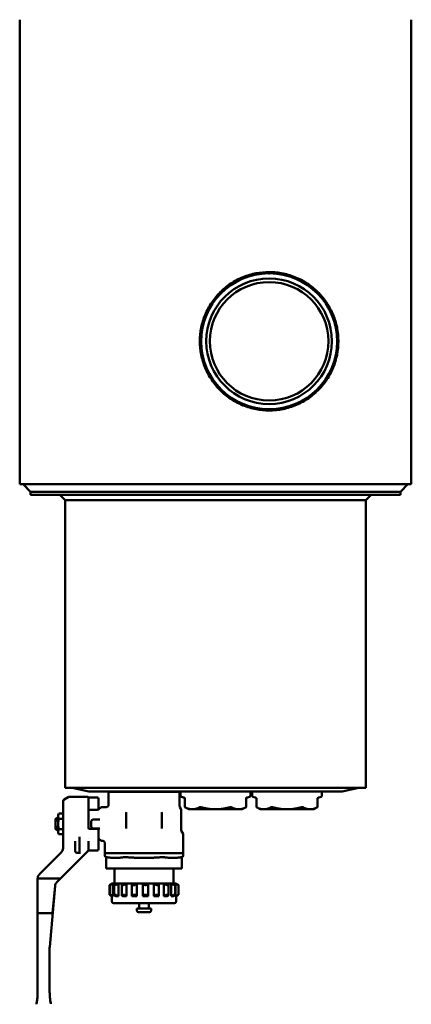
# Model space of a CAD drawing. Units: millimetres. Extents: x 119 to 1992, y 64 to 1432.
# Drawn here: x 119 to 338, y 360 to 911 of the extents above; entities that cross this region are included whole.
import ezdxf

# ---------------------------------------------------------------- set-up
doc = ezdxf.new("R2010")
doc.units = ezdxf.units.MM
doc.header["$LTSCALE"] = 5
doc.layers.add('Sichtbar (ISO)', color=7, linetype='Continuous', lineweight=50)

msp = doc.modelspace()

# ---------------------------------------------------------------- linework, layer by layer
at = {"layer": 'Sichtbar (ISO)'}
for p, q in [((118.59, 650.95), (118.59, 910.95)), ((337.69, 650.95), (337.69, 910.95)), ((257.9, 768.8), (257.89, 769)), ((258.39, 769), (258.39, 768.8)), ((118.59, 650.95), (337.69, 650.95)), ((124.69, 646.7), (120.45, 650.95)), ((331.6, 646.7), (335.84, 650.95)), ((124.69, 644.95), (124.69, 646.7)), ((331.6, 646.7), (124.69, 646.7)), ((331.6, 644.95), (124.69, 644.95)), ((143.99, 641.95), (140.99, 644.95)), ((312.29, 641.95), (315.29, 644.95)), ((331.6, 644.95), (331.6, 646.7)), ((143.99, 480.95), (143.99, 641.95)), ((312.29, 641.95), (143.99, 641.95)), ((312.29, 480.95), (312.29, 641.95)), ((143.99, 480.95), (312.29, 480.95)), ((157.34, 478.95), (147.99, 480.95)), ((298.95, 478.95), (308.29, 480.95)), ((143.44, 474.46), (145.71, 475.77)), ((156.54, 475.9), (146.21, 475.9)), ((157.04, 458.43), (157.04, 475.4)), ((157.34, 478.95), (298.95, 478.95)), ((298.95, 478.95), (157.34, 478.95)), ((157.54, 475.53), (162.14, 475.53)), ((162.64, 472.76), (162.64, 475.03)), ((168.24, 478.75), (168.36, 478.75)), ((168.24, 478.75), (168.24, 471.25)), ((168.36, 478.75), (173.75, 478.75)), ((173.75, 478.75), (174.56, 478.75)), ((174.56, 478.75), (187.57, 478.75)), ((187.57, 478.75), (188.72, 478.75)), ((188.72, 478.75), (201.73, 478.75)), ((201.73, 478.75), (202.54, 478.75)), ((202.54, 478.75), (207.93, 478.75)), ((207.93, 478.75), (208.05, 478.75)), ((208.05, 478.75), (208.05, 471)), ((208.64, 476.37), (208.64, 478.95)), ((210.33, 475.65), (209.06, 475.87)), ((211.06, 475.06), (211.06, 470.15)), ((245.23, 475.06), (245.23, 470.15)), ((245.96, 475.65), (247.23, 475.87)), ((247.64, 476.37), (247.64, 478.95)), ((248.64, 476.37), (248.64, 478.95)), ((250.33, 475.65), (249.06, 475.87)), ((251.06, 475.06), (251.06, 470.15)), ((285.23, 475.06), (285.23, 470.15)), ((285.96, 475.65), (287.23, 475.87)), ((287.64, 476.37), (287.64, 478.95)), ((142.94, 473.59), (142.94, 456.97)), ((162.02, 468.75), (157.04, 468.75)), ((162.64, 472.76), (162.64, 471.68)), ((162.64, 471.68), (162.64, 468.89)), ((163.08, 469.19), (163.71, 469.81)), ((167.25, 470.25), (164.77, 470.25)), ((208.25, 470.25), (208.79, 469.3)), ((208.99, 457.21), (208.99, 468.55)), ((213.14, 468.95), (211.06, 470.15)), ((213.14, 468.95), (215.15, 468.95)), ((215.15, 468.95), (228.14, 468.95)), ((228.14, 468.95), (241.14, 468.95)), ((241.14, 468.95), (243.14, 468.95)), ((243.14, 468.95), (245.23, 470.15)), ((253.14, 468.95), (251.06, 470.15)), ((253.14, 468.95), (255.15, 468.95)), ((255.15, 468.95), (268.14, 468.95)), ((268.14, 468.95), (281.14, 468.95)), ((281.14, 468.95), (283.14, 468.95)), ((283.14, 468.95), (285.23, 470.15)), ((138.64, 463.55), (138.64, 462.13)), ((139.14, 463.75), (138.84, 463.75)), ((139.14, 463.75), (140.03, 464.75)), ((139.14, 463.75), (139.14, 462.21)), ((140.03, 465.6), (140.56, 466.53)), ((140.03, 465.6), (140.03, 455.9)), ((140.56, 466.53), (142.94, 466.53)), ((140.56, 463.64), (142.94, 463.64)), ((159.64, 463.23), (161.88, 463.23)), ((163.36, 463.23), (161.88, 463.23)), ((178.14, 466.75), (178.14, 458.17)), ((198.14, 458.17), (198.14, 466.75)), ((138.64, 462.13), (138.64, 459.38)), ((138.64, 459.38), (138.64, 457.95)), ((139.14, 457.75), (138.84, 457.75)), ((139.14, 457.75), (139.14, 459.29)), ((139.14, 457.75), (140.03, 456.75)), ((140.56, 457.87), (142.94, 457.87)), ((157.54, 457.95), (162.14, 457.95)), ((158.64, 459.27), (158.64, 462.23)), ((161.88, 458.27), (159.64, 458.27)), ((163.36, 458.27), (161.88, 458.27)), ((162.64, 457.45), (162.64, 446.48)), ((140.03, 455.9), (140.56, 454.98)), ((140.56, 454.98), (142.94, 454.98)), ((142.94, 451.34), (142.94, 456.97)), ((152.04, 453.52), (152.04, 452.4)), ((152.04, 452.4), (152.04, 450.63)), ((157.12, 452.75), (157.12, 452.75)), ((163.08, 452.31), (163.71, 451.69)), ((209.13, 456.71), (210.01, 455.18)), ((210.14, 444.4), (210.14, 454.68)), ((149.54, 451.22), (149.54, 449.8)), ((149.54, 449.8), (149.54, 445.69)), ((152.04, 444.69), (152.04, 450.63)), ((157.04, 446.52), (157.04, 451.18)), ((157.04, 446.52), (157.04, 446.24)), ((165.15, 451.25), (164.77, 451.25)), ((166.14, 444.4), (166.14, 450.25)), ((130.26, 433.22), (141.77, 444.73)), ((156.78, 445.6), (143.03, 431.84)), ((152.04, 444.69), (150.54, 444.69)), ((152.04, 444.69), (152.04, 443.99)), ((162.14, 445.98), (157.01, 445.98)), ((210.14, 444.35), (166.14, 444.35)), ((166.14, 443.19), (166.14, 444.35)), ((167.01, 442.2), (166.97, 442.21)), ((167.01, 435.85), (167.01, 442.2)), ((209.27, 442.2), (209.32, 442.21)), ((209.27, 435.85), (209.27, 442.2)), ((210.14, 443.19), (210.14, 444.35)), ((167.22, 435.85), (167.01, 435.85)), ((167.22, 435.85), (177.03, 435.85)), ((171.64, 427.35), (171.64, 435.85)), ((178.33, 435.85), (177.03, 435.85)), ((178.33, 435.85), (197.96, 435.85)), ((199.26, 435.85), (197.96, 435.85)), ((199.26, 435.85), (209.07, 435.85)), ((204.64, 427.35), (204.64, 435.85)), ((209.27, 435.85), (209.07, 435.85)), ((128.64, 410.75), (128.64, 430.16)), ((128.64, 430.16), (128.64, 367.35)), ((140.05, 430.16), (129.64, 430.16)), ((130.26, 433.22), (129.67, 432.63)), ((141.5, 430.31), (139.25, 428.07)), ((139.25, 428.07), (141.34, 430.16)), ((141.34, 430.16), (140.05, 430.16)), ((141.5, 430.31), (143.03, 431.84)), ((135.38, 391.89), (138.39, 426.21)), ((138.39, 426.21), (137.03, 410.75)), ((168.86, 426.53), (168.86, 421.18)), ((169.14, 426.54), (169.14, 421.16)), ((170.14, 427.35), (170.31, 427.35)), ((170.14, 427.35), (170.14, 427.25)), ((170.31, 427.35), (170.96, 427.35)), ((170.96, 427.35), (170.96, 420.35)), ((170.96, 427.35), (172.22, 427.35)), ((171.53, 426.65), (171.53, 421.06)), ((172.22, 427.35), (173.83, 427.35)), ((173.83, 427.35), (176.05, 427.35)), ((173.83, 427.35), (173.83, 420.35)), ((175.74, 426.84), (175.74, 420.86)), ((176.05, 427.35), (178.43, 427.35)), ((178.43, 427.35), (181.34, 427.35)), ((178.43, 427.35), (178.43, 420.35)), ((181.27, 427.1), (181.27, 420.61)), ((181.34, 427.35), (184.2, 427.35)), ((184.2, 427.35), (187.45, 427.35)), ((184.2, 427.35), (184.2, 420.35)), ((187.45, 427.35), (190.44, 427.35)), ((187.45, 427.35), (187.45, 420.35)), ((190.44, 427.35), (193.64, 427.35)), ((190.45, 427.31), (190.45, 420.39)), ((193.64, 427.35), (196.41, 427.35)), ((193.64, 427.35), (193.64, 420.35)), ((196.41, 427.35), (199.17, 427.35)), ((196.53, 427.03), (196.53, 420.68)), ((199.17, 427.35), (201.38, 427.35)), ((199.17, 427.35), (199.17, 420.35)), ((201.38, 427.35), (203.37, 427.35)), ((201.78, 426.78), (201.78, 420.92)), ((203.37, 427.35), (204.76, 427.35)), ((203.37, 427.35), (203.37, 420.35)), ((204.76, 427.35), (205.74, 427.35)), ((205.56, 426.61), (205.56, 421.09)), ((205.74, 427.35), (206.13, 427.35)), ((205.74, 427.35), (205.74, 420.35)), ((206.13, 427.35), (206.14, 427.35)), ((206.14, 427.35), (206.14, 427.34)), ((207.43, 426.53), (207.43, 421.18)), ((170.14, 420.45), (170.14, 417.35)), ((170.31, 420.35), (170.96, 420.35)), ((172.22, 420.35), (173.83, 420.35)), ((176.05, 420.35), (178.43, 420.35)), ((181.34, 420.35), (184.2, 420.35)), ((187.45, 420.35), (190.44, 420.35)), ((196.41, 420.35), (193.64, 420.35)), ((199.17, 420.35), (201.38, 420.35)), ((203.37, 420.35), (204.76, 420.35)), ((205.74, 420.35), (206.13, 420.35)), ((206.14, 420.36), (206.14, 417.35)), ((171.14, 416.35), (205.14, 416.35)), ((185.39, 416.35), (185.39, 413.35)), ((190.89, 416.35), (190.89, 413.35)), ((128.64, 410.75), (129.64, 410.75)), ((136.13, 410.75), (129.64, 410.75)), ((136.13, 410.75), (137.03, 410.75)), ((184.14, 413.35), (192.14, 413.35)), ((184.14, 413.35), (184.14, 412.35)), ((185.14, 411.35), (191.14, 411.35)), ((192.14, 413.35), (192.14, 412.35)), ((135.34, 367.35), (135.34, 391.02))]:
    msp.add_line(p, q, dxfattribs=at)
for radius in [35.15, 33.15]:
    msp.add_circle((258.14, 730.95), radius, dxfattribs=at)
for centre, radius, start, end in [((258.14, 730.95), 38.05, 90.3765, 89.6235), ((258.14, 730.95), 38.05, 89.6235, 90.3765), ((258.14, 730.95), 37.85, 89.6235, 90.3765), ((143.94, 473.59), 1, 120, 180), ((146.21, 474.9), 1, 90, 120), ((156.54, 475.4), 0.5, 0, 90), ((162.14, 475.03), 0.5, 0, 90), ((170.99, 478.95), 0.2, 270, 358.53), ((205.3, 478.95), 0.2, 181.47, 270), ((209.14, 476.37), 0.5, 180, 260), ((247.14, 476.37), 0.5, 280, 0), ((249.14, 476.37), 0.5, 180, 260), ((287.14, 476.37), 0.5, 280, 0), ((162.02, 470.25), 1.5, 270, 315), ((164.77, 468.75), 1.5, 90, 135), ((207.49, 468.55), 1.5, 0, 30), ((138.84, 463.55), 0.2, 90, 180), ((159.64, 462.23), 1, 90, 180), ((138.84, 457.95), 0.2, 180, 270), ((157.54, 458.45), 0.5, 180, 269.9955), ((159.64, 459.27), 1, 180, 270), ((162.14, 457.45), 0.5, 0, 90), ((162.02, 451.25), 1.5, 45, 65.5302), ((209.99, 457.21), 1, 180, 210), ((209.14, 454.68), 1, 0, 30), ((162.14, 446.48), 0.5, 270, 0), ((164.77, 452.75), 1.5, 225, 270), ((150.54, 445.69), 1, 180, 270), ((167.64, 444.4), 1.5, 180, 181.9649), ((167.14, 443.19), 1, 180, 260), ((209.14, 443.19), 1, 280, 0), ((208.64, 444.4), 1.5, 358.0351, 0), ((171.14, 417.35), 1, 180, 270), ((205.14, 417.35), 1, 270, 0), ((185.14, 412.35), 1, 180, 270), ((191.14, 412.35), 1, 270, 0)]:
    msp.add_arc(centre, radius, start, end, dxfattribs=at)
for centre, major_axis, ratio, start_param, end_param in [((157.54, 475.03), (0, 0.5), 0.00001, 0.00013, 0.001155), ((179.67, 466.75), (1.5, -0.25), 0.992809, 2.911862, 3.308167), ((196.62, 466.75), (1.5, 0.25), 0.991887, 6.117305, 6.513253), ((134.99, 461.42), (-5.13, 0.62), 0.396339, 3.81822, 3.911632), ((134.99, 460.08), (5.13, 0.62), 0.396339, 5.513146, 5.606558), ((138.94, 447.56), (2.47, 3.15), 0.999976, 4.591866, 5.299377), ((138.71, 448.36), (3.27, -3.27), 0.826514, 0.615023, 0.690435), ((157.54, 446.25), (-0.5, 0), 0.926784, 6.282717, 6.283077), ((132.15, 430.16), (-3.5, 0), 0.999922, 5.960367, 6.283529), ((129.64, 430.16), (-1, 0), 0.00001, 4.712392, 6.28318), ((141.38, 425.95), (-3, 0), 0.999743, 5.497953, 6.195952), ((141.38, 425.95), (-3, 0), 0.999743, 5.497951, 6.19595), ((145.35, 391.02), (-10, 0), 0.999819, 6.195935, 6.283185), ((98.69, 367.33), (-0.1, -34.61), 0.86531, 1.567325, 1.574053), ((175.36, 367.35), (-40.01, 0), 0.999841, 6.28313, 6.291738), ((175.36, 367.35), (-40.01, 0), 0.999841, 6.283184, 6.291792), ((115.94, 291.82), (-101.86, -577.69), 0.00001, 4.59022, 4.594419), ((148.24, 290.7), (104.41, -592.12), 0.00001, 1.688088, 1.692193)]:
    msp.add_ellipse(centre, major_axis=major_axis, ratio=ratio, start_param=start_param, end_param=end_param, dxfattribs=at)
for points, knots in [([(296.89, 730.95), (296.89, 728.46), (296.65, 725.93), (295.67, 720.95), (294.93, 718.5), (293.01, 713.85), (291.83, 711.64), (289.15, 707.57), (287.64, 705.72), (284.36, 702.3), (282.43, 700.64), (278.2, 697.69), (275.9, 696.41), (271.07, 694.32), (268.53, 693.52), (263.36, 692.46), (260.72, 692.2), (255.78, 692.2), (253.31, 692.42), (248.36, 693.37), (245.88, 694.1), (241.09, 696.05), (238.79, 697.28), (234.52, 700.13), (232.55, 701.75), (229.07, 705.21), (227.45, 707.16), (224.59, 711.39), (223.35, 713.69), (221.37, 718.47), (220.62, 720.96), (219.63, 725.98), (219.39, 728.51), (219.39, 733.39), (219.63, 735.91), (220.62, 740.93), (221.37, 743.42), (223.35, 748.21), (224.59, 750.5), (227.45, 754.74), (229.07, 756.69), (232.55, 760.14), (234.52, 761.77), (238.79, 764.62), (241.09, 765.84), (245.88, 767.79), (248.36, 768.53), (253.31, 769.48), (255.78, 769.7), (260.72, 769.7), (263.36, 769.44), (268.53, 768.37), (271.07, 767.57), (275.9, 765.49), (278.2, 764.2), (282.43, 761.26), (284.36, 759.59), (287.64, 756.18), (289.15, 754.32), (291.83, 750.25), (293.01, 748.05), (294.93, 743.39), (295.67, 740.95), (296.65, 735.96), (296.89, 733.43), (296.89, 730.95)], [0, 0, 0, 0, 0.744821, 0.744821, 1.489643, 1.489643, 2.234464, 2.234464, 2.979286, 2.979286, 3.783933, 3.783933, 4.588581, 4.588581, 5.393228, 5.393228, 6.197875, 6.197875, 6.935941, 6.935941, 7.674007, 7.674007, 8.412073, 8.412073, 9.150139, 9.150139, 9.882366, 9.882366, 10.614594, 10.614594, 11.346821, 11.346821, 12.079048, 12.079048, 12.811275, 12.811275, 13.543503, 13.543503, 14.27573, 14.27573, 15.007957, 15.007957, 15.746023, 15.746023, 16.484089, 16.484089, 17.222155, 17.222155, 17.960221, 17.960221, 18.764868, 18.764868, 19.569516, 19.569516, 20.374163, 20.374163, 21.17881, 21.17881, 21.923632, 21.923632, 22.668453, 22.668453, 23.413275, 23.413275, 24.158096, 24.158096, 24.158096, 24.158096]), ([(157.01, 475.59), (157.01, 475.59), (157.01, 475.59), (157.11, 475.57), (157.21, 475.55), (157.36, 475.53), (157.4, 475.53), (157.47, 475.53), (157.51, 475.53), (157.54, 475.53)], [0.10763962, 0.10763962, 0.10763962, 0.10763962, 0.10779501, 0.10779501, 0.14911455, 0.14911455, 0.16006089, 0.16006089, 0.17159014, 0.17159014, 0.17159014, 0.17159014]), ([(211.06, 475.06), (211.06, 475.09), (211.05, 475.11), (211.04, 475.17), (211.02, 475.2), (210.99, 475.26), (210.96, 475.3), (210.89, 475.38), (210.84, 475.43), (210.71, 475.52), (210.63, 475.56), (210.48, 475.62), (210.41, 475.64), (210.33, 475.65)], [0, 0, 0, 0, 0.00810892, 0.00810892, 0.01729726, 0.01729726, 0.03089642, 0.03089642, 0.05036541, 0.05036541, 0.07703758, 0.07703758, 0.09936273, 0.09936273, 0.09936273, 0.09936273]), ([(245.96, 475.65), (245.89, 475.64), (245.82, 475.62), (245.69, 475.57), (245.63, 475.54), (245.48, 475.45), (245.39, 475.38), (245.3, 475.25), (245.27, 475.21), (245.24, 475.13), (245.23, 475.09), (245.23, 475.06)], [0, 0, 0, 0, 0.02110774, 0.02110774, 0.04150731, 0.04150731, 0.07344104, 0.07344104, 0.08929806, 0.08929806, 0.099221, 0.099221, 0.099221, 0.099221]), ([(251.06, 475.06), (251.06, 475.09), (251.05, 475.11), (251.04, 475.17), (251.02, 475.2), (250.99, 475.26), (250.96, 475.3), (250.89, 475.38), (250.84, 475.43), (250.71, 475.52), (250.63, 475.56), (250.48, 475.62), (250.41, 475.64), (250.33, 475.65)], [0, 0, 0, 0, 0.00810892, 0.00810892, 0.01729726, 0.01729726, 0.03089642, 0.03089642, 0.05036541, 0.05036541, 0.07703758, 0.07703758, 0.09936273, 0.09936273, 0.09936273, 0.09936273]), ([(285.96, 475.65), (285.89, 475.64), (285.82, 475.62), (285.69, 475.57), (285.63, 475.54), (285.48, 475.45), (285.39, 475.38), (285.3, 475.25), (285.27, 475.21), (285.24, 475.13), (285.23, 475.09), (285.23, 475.06)], [0, 0, 0, 0, 0.02110774, 0.02110774, 0.04150731, 0.04150731, 0.07344104, 0.07344104, 0.08929806, 0.08929806, 0.099221, 0.099221, 0.099221, 0.099221]), ([(167.25, 470.25), (167.35, 470.25), (167.46, 470.27), (167.66, 470.34), (167.76, 470.39), (167.93, 470.52), (168.01, 470.6), (168.13, 470.77), (168.17, 470.87), (168.23, 471.06), (168.24, 471.16), (168.24, 471.25)], [0.0002035, 0.0002035, 0.0002035, 0.0002035, 0.0324213, 0.0324213, 0.0641991, 0.0641991, 0.0960745, 0.0960745, 0.1280339, 0.1280339, 0.1562921, 0.1562921, 0.1562921, 0.1562921]), ([(208.05, 471), (208.05, 470.84), (208.07, 470.67), (208.16, 470.42), (208.2, 470.33), (208.25, 470.25)], [0, 0, 0, 0, 0.04863991, 0.04863991, 0.07826667, 0.07826667, 0.07826667, 0.07826667]), ([(211.06, 470.15), (211.06, 470.15), (211.1, 470.13), (211.21, 470.07), (211.23, 470.06), (211.26, 470.05)], [0.71647309, 0.71647309, 0.71647309, 0.71647309, 0.77856612, 0.77856612, 0.79318128, 0.79318128, 0.79318128, 0.79318128]), ([(219.05, 470.05), (219.08, 470.06), (219.1, 470.07), (219.26, 470.13), (219.42, 470.15), (219.78, 470.15), (219.99, 470.13), (220.25, 470.07), (220.3, 470.06), (220.35, 470.05)], [0.6397649, 0.6397649, 0.6397649, 0.6397649, 0.6543801, 0.6543801, 0.7164731, 0.7164731, 0.7785661, 0.7785661, 0.7931813, 0.7931813, 0.7931813, 0.7931813]), ([(235.94, 470.05), (235.99, 470.06), (236.04, 470.07), (236.16, 470.1), (236.24, 470.11), (236.31, 470.12)], [0.6397649, 0.6397649, 0.6397649, 0.6397649, 0.65438005, 0.65438005, 0.67661377, 0.67661377, 0.67661377, 0.67661377]), ([(236.31, 470.12), (236.45, 470.14), (236.57, 470.15), (236.87, 470.15), (237.03, 470.13), (237.19, 470.07), (237.21, 470.06), (237.24, 470.05)], [0.6766138, 0.6766138, 0.6766138, 0.6766138, 0.7164731, 0.7164731, 0.7785661, 0.7785661, 0.7931813, 0.7931813, 0.7931813, 0.7931813]), ([(245.03, 470.05), (245.06, 470.06), (245.08, 470.07), (245.19, 470.13), (245.23, 470.15), (245.23, 470.15)], [0.6397649, 0.6397649, 0.6397649, 0.6397649, 0.65438005, 0.65438005, 0.71647309, 0.71647309, 0.71647309, 0.71647309]), ([(251.06, 470.15), (251.06, 470.15), (251.1, 470.13), (251.21, 470.07), (251.23, 470.06), (251.26, 470.05)], [0.71647309, 0.71647309, 0.71647309, 0.71647309, 0.77856612, 0.77856612, 0.79318128, 0.79318128, 0.79318128, 0.79318128]), ([(259.05, 470.05), (259.08, 470.06), (259.1, 470.07), (259.26, 470.13), (259.42, 470.15), (259.78, 470.15), (259.99, 470.13), (260.25, 470.07), (260.3, 470.06), (260.35, 470.05)], [0.6397649, 0.6397649, 0.6397649, 0.6397649, 0.6543801, 0.6543801, 0.7164731, 0.7164731, 0.7785661, 0.7785661, 0.7931813, 0.7931813, 0.7931813, 0.7931813]), ([(275.94, 470.05), (275.99, 470.06), (276.04, 470.07), (276.16, 470.1), (276.24, 470.11), (276.31, 470.12)], [0.6397649, 0.6397649, 0.6397649, 0.6397649, 0.65438005, 0.65438005, 0.67661377, 0.67661377, 0.67661377, 0.67661377]), ([(276.31, 470.12), (276.45, 470.14), (276.57, 470.15), (276.87, 470.15), (277.03, 470.13), (277.19, 470.07), (277.21, 470.06), (277.24, 470.05)], [0.6766138, 0.6766138, 0.6766138, 0.6766138, 0.7164731, 0.7164731, 0.7785661, 0.7785661, 0.7931813, 0.7931813, 0.7931813, 0.7931813]), ([(285.03, 470.05), (285.06, 470.06), (285.08, 470.07), (285.19, 470.13), (285.23, 470.15), (285.23, 470.15)], [0.6397649, 0.6397649, 0.6397649, 0.6397649, 0.65438005, 0.65438005, 0.71647309, 0.71647309, 0.71647309, 0.71647309]), ([(138.84, 462.39), (138.83, 462.4), (138.82, 462.4), (138.8, 462.41), (138.79, 462.41), (138.77, 462.41), (138.75, 462.4), (138.73, 462.39), (138.72, 462.39), (138.7, 462.36), (138.68, 462.33), (138.65, 462.25), (138.64, 462.18), (138.64, 462.13)], [-0.22424894, -0.22424894, -0.22424894, -0.22424894, -0.22031431, -0.22031431, -0.21700856, -0.21700856, -0.21384348, -0.21384348, -0.21036914, -0.21036914, -0.20133661, -0.20133661, -0.18495491, -0.18495491, -0.18495491, -0.18495491]), ([(138.84, 459.11), (138.83, 459.11), (138.82, 459.1), (138.8, 459.1), (138.79, 459.09), (138.77, 459.1), (138.75, 459.1), (138.73, 459.11), (138.72, 459.12), (138.7, 459.15), (138.68, 459.18), (138.65, 459.26), (138.64, 459.32), (138.64, 459.38)], [0, 0, 0, 0, 0.00393463, 0.00393463, 0.00724038, 0.00724038, 0.01040547, 0.01040547, 0.0138798, 0.0138798, 0.02291234, 0.02291234, 0.03929403, 0.03929403, 0.03929403, 0.03929403]), ([(142.94, 447.56), (142.94, 448.34), (142.94, 449.2), (142.94, 450.02), (142.94, 450.08), (142.94, 450.15), (142.94, 450.21), (142.94, 450.59), (142.94, 450.97), (142.94, 451.34)], [0, 0, 0, 0, 3.523904, 3.523904, 3.523904, 3.791955, 3.791955, 3.791955, 5.445667, 5.445667, 5.445667, 5.445667]), ([(166.15, 450.26), (166.14, 450.36), (166.13, 450.47), (166.06, 450.67), (166.01, 450.77), (165.88, 450.94), (165.8, 451.01), (165.63, 451.14), (165.53, 451.18), (165.34, 451.24), (165.24, 451.25), (165.15, 451.25)], [0.0002893, 0.0002893, 0.0002893, 0.0002893, 0.0324129, 0.0324129, 0.0641883, 0.0641883, 0.0960699, 0.0960699, 0.1280394, 0.1280394, 0.1563421, 0.1563421, 0.1563421, 0.1563421]), ([(167.01, 442.2), (167.01, 442.2), (167.06, 442.19), (167.16, 442.17), (167.19, 442.17), (167.22, 442.17)], [0.23937072, 0.23937072, 0.23937072, 0.23937072, 0.29894824, 0.29894824, 0.31475649, 0.31475649, 0.31475649, 0.31475649]), ([(177.03, 442.17), (177.06, 442.17), (177.09, 442.17), (177.25, 442.19), (177.41, 442.2), (177.75, 442.2), (177.96, 442.19), (178.22, 442.17), (178.27, 442.17), (178.33, 442.17)], [0.1639849, 0.1639849, 0.1639849, 0.1639849, 0.1797932, 0.1797932, 0.2393707, 0.2393707, 0.2989482, 0.2989482, 0.3147565, 0.3147565, 0.3147565, 0.3147565]), ([(197.96, 442.17), (198.02, 442.17), (198.07, 442.17), (198.33, 442.19), (198.54, 442.2), (198.88, 442.2), (199.04, 442.19), (199.2, 442.17), (199.23, 442.17), (199.26, 442.17)], [0.1639849, 0.1639849, 0.1639849, 0.1639849, 0.1797932, 0.1797932, 0.2393707, 0.2393707, 0.2989482, 0.2989482, 0.3147565, 0.3147565, 0.3147565, 0.3147565]), ([(209.07, 442.17), (209.1, 442.17), (209.13, 442.17), (209.23, 442.19), (209.27, 442.2), (209.27, 442.2)], [0.16398495, 0.16398495, 0.16398495, 0.16398495, 0.17979319, 0.17979319, 0.23937072, 0.23937072, 0.23937072, 0.23937072]), ([(170.14, 427.34), (170, 427.25), (169.84, 427.17), (169.51, 426.97), (169.34, 426.87), (169.09, 426.71), (168.98, 426.64), (168.88, 426.56), (168.86, 426.54), (168.86, 426.53)], [0.016486, 0.016486, 0.016486, 0.016486, 0.0669452, 0.0669452, 0.1338903, 0.1338903, 0.1955, 0.1955, 0.2378717, 0.2378717, 0.2378717, 0.2378717]), ([(170.96, 427.35), (170.81, 427.26), (170.64, 427.17), (170.27, 426.97), (170.06, 426.87), (169.72, 426.71), (169.56, 426.64), (169.31, 426.55), (169.22, 426.52), (169.13, 426.52), (169.12, 426.55), (169.21, 426.64), (169.3, 426.71), (169.52, 426.87), (169.68, 426.97), (170, 427.17), (170.16, 427.26), (170.31, 427.35)], [0.0142887, 0.0142887, 0.0142887, 0.0142887, 0.0669452, 0.0669452, 0.1338903, 0.1338903, 0.1955, 0.1955, 0.2571097, 0.2571097, 0.3187194, 0.3187194, 0.3803291, 0.3803291, 0.4472743, 0.4472743, 0.4999308, 0.4999308, 0.4999308, 0.4999308]), ([(173.83, 427.35), (173.7, 427.26), (173.55, 427.17), (173.19, 426.97), (172.97, 426.87), (172.58, 426.71), (172.38, 426.64), (172.03, 426.55), (171.87, 426.52), (171.65, 426.52), (171.57, 426.55), (171.51, 426.64), (171.53, 426.71), (171.63, 426.87), (171.73, 426.97), (171.96, 427.17), (172.09, 427.26), (172.22, 427.35)], [0.0142887, 0.0142887, 0.0142887, 0.0142887, 0.0669452, 0.0669452, 0.1338903, 0.1338903, 0.1955, 0.1955, 0.2571097, 0.2571097, 0.3187194, 0.3187194, 0.3803291, 0.3803291, 0.4472743, 0.4472743, 0.4999308, 0.4999308, 0.4999308, 0.4999308]), ([(178.43, 427.35), (178.34, 427.26), (178.22, 427.17), (177.91, 426.97), (177.7, 426.87), (177.31, 426.71), (177.1, 426.64), (176.69, 426.55), (176.49, 426.52), (176.16, 426.52), (176.02, 426.55), (175.82, 426.64), (175.76, 426.71), (175.73, 426.87), (175.75, 426.97), (175.87, 427.17), (175.95, 427.26), (176.05, 427.35)], [0.0142887, 0.0142887, 0.0142887, 0.0142887, 0.0669452, 0.0669452, 0.1338903, 0.1338903, 0.1955, 0.1955, 0.2571097, 0.2571097, 0.3187194, 0.3187194, 0.3803291, 0.3803291, 0.4472743, 0.4472743, 0.4999308, 0.4999308, 0.4999308, 0.4999308]), ([(182.78, 426.56), (182.62, 426.53), (182.46, 426.52), (182.12, 426.52), (181.93, 426.55), (181.62, 426.64), (181.49, 426.71), (181.32, 426.87), (181.27, 426.97), (181.27, 427.17), (181.29, 427.26), (181.34, 427.35)], [0.2116994, 0.2116994, 0.2116994, 0.2116994, 0.2571097, 0.2571097, 0.3187194, 0.3187194, 0.3803291, 0.3803291, 0.4472743, 0.4472743, 0.4999308, 0.4999308, 0.4999308, 0.4999308]), ([(182.78, 426.56), (182.83, 426.57), (182.89, 426.58), (183.15, 426.64), (183.35, 426.71), (183.7, 426.87), (183.86, 426.97), (184.08, 427.17), (184.15, 427.26), (184.2, 427.35)], [-0.2116994, -0.2116994, -0.2116994, -0.2116994, -0.1955, -0.1955, -0.1338903, -0.1338903, -0.0669452, -0.0669452, -0.0142887, -0.0142887, -0.0142887, -0.0142887]), ([(190.44, 427.35), (190.45, 427.26), (190.43, 427.17), (190.33, 426.97), (190.23, 426.87), (189.97, 426.71), (189.81, 426.64), (189.43, 426.55), (189.22, 426.52), (188.81, 426.52), (188.59, 426.55), (188.2, 426.64), (188.02, 426.71), (187.74, 426.87), (187.62, 426.97), (187.49, 427.17), (187.45, 427.26), (187.45, 427.35)], [0.0142887, 0.0142887, 0.0142887, 0.0142887, 0.0669452, 0.0669452, 0.1338903, 0.1338903, 0.1955, 0.1955, 0.2571097, 0.2571097, 0.3187194, 0.3187194, 0.3803291, 0.3803291, 0.4472743, 0.4472743, 0.4999308, 0.4999308, 0.4999308, 0.4999308]), ([(196.41, 427.35), (196.47, 427.26), (196.51, 427.17), (196.54, 426.97), (196.51, 426.87), (196.37, 426.71), (196.26, 426.64), (195.97, 426.55), (195.79, 426.52), (195.41, 426.52), (195.2, 426.55), (194.77, 426.64), (194.57, 426.71), (194.21, 426.87), (194.03, 426.97), (193.79, 427.17), (193.7, 427.26), (193.64, 427.35)], [0.0142887, 0.0142887, 0.0142887, 0.0142887, 0.0669452, 0.0669452, 0.1338903, 0.1338903, 0.1955, 0.1955, 0.2571097, 0.2571097, 0.3187194, 0.3187194, 0.3803291, 0.3803291, 0.4472743, 0.4472743, 0.4999308, 0.4999308, 0.4999308, 0.4999308]), ([(201.38, 427.35), (201.49, 427.26), (201.58, 427.17), (201.73, 426.97), (201.78, 426.87), (201.78, 426.71), (201.74, 426.64), (201.57, 426.55), (201.44, 426.52), (201.14, 426.52), (200.95, 426.55), (200.55, 426.64), (200.34, 426.71), (199.94, 426.87), (199.73, 426.97), (199.41, 427.17), (199.28, 427.26), (199.17, 427.35)], [0.0142887, 0.0142887, 0.0142887, 0.0142887, 0.0669452, 0.0669452, 0.1338903, 0.1338903, 0.1955, 0.1955, 0.2571097, 0.2571097, 0.3187194, 0.3187194, 0.3803291, 0.3803291, 0.4472743, 0.4472743, 0.4999308, 0.4999308, 0.4999308, 0.4999308]), ([(204.76, 427.35), (204.89, 427.26), (205.03, 427.17), (205.29, 426.97), (205.4, 426.87), (205.54, 426.71), (205.57, 426.64), (205.55, 426.55), (205.49, 426.52), (205.3, 426.52), (205.16, 426.55), (204.83, 426.64), (204.64, 426.71), (204.26, 426.87), (204.04, 426.97), (203.67, 427.17), (203.51, 427.26), (203.37, 427.35)], [0.0142887, 0.0142887, 0.0142887, 0.0142887, 0.0669452, 0.0669452, 0.1338903, 0.1338903, 0.1955, 0.1955, 0.2571097, 0.2571097, 0.3187194, 0.3187194, 0.3803291, 0.3803291, 0.4472743, 0.4472743, 0.4999308, 0.4999308, 0.4999308, 0.4999308]), ([(206.13, 427.35), (206.28, 427.26), (206.44, 427.17), (206.78, 426.97), (206.95, 426.87), (207.2, 426.71), (207.31, 426.64), (207.43, 426.55), (207.45, 426.52), (207.39, 426.52), (207.32, 426.55), (207.1, 426.64), (206.95, 426.71), (206.63, 426.87), (206.43, 426.97), (206.06, 427.17), (205.89, 427.26), (205.74, 427.35)], [0.0142887, 0.0142887, 0.0142887, 0.0142887, 0.0669452, 0.0669452, 0.1338903, 0.1338903, 0.1955, 0.1955, 0.2571097, 0.2571097, 0.3187194, 0.3187194, 0.3803291, 0.3803291, 0.4472743, 0.4472743, 0.4999308, 0.4999308, 0.4999308, 0.4999308]), ([(170.14, 420.36), (170, 420.45), (169.84, 420.54), (169.51, 420.73), (169.34, 420.84), (169.09, 421), (168.98, 421.07), (168.88, 421.14), (168.86, 421.17), (168.86, 421.18)], [-0.9590509, -0.9590509, -0.9590509, -0.9590509, -0.9085918, -0.9085918, -0.8416466, -0.8416466, -0.7800369, -0.7800369, -0.7376652, -0.7376652, -0.7376652, -0.7376652]), ([(170.96, 420.35), (170.81, 420.44), (170.64, 420.53), (170.27, 420.73), (170.06, 420.84), (169.72, 421), (169.56, 421.07), (169.31, 421.16), (169.22, 421.18), (169.13, 421.18), (169.12, 421.16), (169.21, 421.07), (169.3, 421), (169.52, 420.84), (169.68, 420.73), (170, 420.53), (170.16, 420.44), (170.31, 420.35)], [0.0142887, 0.0142887, 0.0142887, 0.0142887, 0.0669452, 0.0669452, 0.1338903, 0.1338903, 0.1955, 0.1955, 0.2571097, 0.2571097, 0.3187194, 0.3187194, 0.3803291, 0.3803291, 0.4472743, 0.4472743, 0.4999308, 0.4999308, 0.4999308, 0.4999308]), ([(173.83, 420.35), (173.7, 420.44), (173.55, 420.53), (173.19, 420.73), (172.97, 420.84), (172.58, 421), (172.38, 421.07), (172.03, 421.16), (171.87, 421.18), (171.65, 421.18), (171.57, 421.16), (171.51, 421.07), (171.53, 421), (171.63, 420.84), (171.73, 420.73), (171.96, 420.53), (172.09, 420.44), (172.22, 420.35)], [-0.9612483, -0.9612483, -0.9612483, -0.9612483, -0.9085918, -0.9085918, -0.8416466, -0.8416466, -0.7800369, -0.7800369, -0.7184272, -0.7184272, -0.6568175, -0.6568175, -0.5952078, -0.5952078, -0.5282627, -0.5282627, -0.4756062, -0.4756062, -0.4756062, -0.4756062]), ([(178.43, 420.35), (178.34, 420.44), (178.22, 420.53), (177.91, 420.73), (177.7, 420.84), (177.31, 421), (177.1, 421.07), (176.69, 421.16), (176.49, 421.18), (176.16, 421.18), (176.02, 421.16), (175.82, 421.07), (175.76, 421), (175.73, 420.84), (175.75, 420.73), (175.87, 420.53), (175.95, 420.44), (176.05, 420.35)], [-0.9612483, -0.9612483, -0.9612483, -0.9612483, -0.9085918, -0.9085918, -0.8416466, -0.8416466, -0.7800369, -0.7800369, -0.7184272, -0.7184272, -0.6568175, -0.6568175, -0.5952078, -0.5952078, -0.5282627, -0.5282627, -0.4756062, -0.4756062, -0.4756062, -0.4756062]), ([(182.78, 421.14), (182.62, 421.17), (182.46, 421.18), (182.12, 421.18), (181.93, 421.16), (181.62, 421.07), (181.49, 421), (181.32, 420.84), (181.27, 420.73), (181.27, 420.53), (181.29, 420.44), (181.34, 420.35)], [-0.7638376, -0.7638376, -0.7638376, -0.7638376, -0.7184272, -0.7184272, -0.6568175, -0.6568175, -0.5952078, -0.5952078, -0.5282627, -0.5282627, -0.4756062, -0.4756062, -0.4756062, -0.4756062]), ([(182.78, 421.14), (182.83, 421.13), (182.89, 421.12), (183.15, 421.07), (183.35, 421), (183.7, 420.84), (183.86, 420.73), (184.08, 420.53), (184.15, 420.44), (184.2, 420.35)], [0.7638376, 0.7638376, 0.7638376, 0.7638376, 0.7800369, 0.7800369, 0.8416466, 0.8416466, 0.9085918, 0.9085918, 0.9612483, 0.9612483, 0.9612483, 0.9612483]), ([(190.44, 420.35), (190.45, 420.44), (190.43, 420.53), (190.33, 420.73), (190.23, 420.84), (189.97, 421), (189.81, 421.07), (189.43, 421.16), (189.22, 421.18), (188.81, 421.18), (188.59, 421.16), (188.2, 421.07), (188.02, 421), (187.74, 420.84), (187.62, 420.73), (187.49, 420.53), (187.45, 420.44), (187.45, 420.35)], [0.0142887, 0.0142887, 0.0142887, 0.0142887, 0.0669452, 0.0669452, 0.1338903, 0.1338903, 0.1955, 0.1955, 0.2571097, 0.2571097, 0.3187194, 0.3187194, 0.3803291, 0.3803291, 0.4472743, 0.4472743, 0.4999308, 0.4999308, 0.4999308, 0.4999308]), ([(196.41, 420.35), (196.47, 420.44), (196.51, 420.53), (196.54, 420.73), (196.51, 420.84), (196.37, 421), (196.26, 421.07), (195.97, 421.16), (195.79, 421.18), (195.41, 421.18), (195.2, 421.16), (194.77, 421.07), (194.57, 421), (194.21, 420.84), (194.03, 420.73), (193.79, 420.53), (193.7, 420.44), (193.64, 420.35)], [0.0142887, 0.0142887, 0.0142887, 0.0142887, 0.0669452, 0.0669452, 0.1338903, 0.1338903, 0.1955, 0.1955, 0.2571097, 0.2571097, 0.3187194, 0.3187194, 0.3803291, 0.3803291, 0.4472743, 0.4472743, 0.4999308, 0.4999308, 0.4999308, 0.4999308]), ([(201.38, 420.35), (201.49, 420.44), (201.58, 420.53), (201.73, 420.73), (201.78, 420.84), (201.78, 421), (201.74, 421.07), (201.57, 421.16), (201.44, 421.18), (201.14, 421.18), (200.95, 421.16), (200.55, 421.07), (200.34, 421), (199.94, 420.84), (199.73, 420.73), (199.41, 420.53), (199.28, 420.44), (199.17, 420.35)], [-0.9612483, -0.9612483, -0.9612483, -0.9612483, -0.9085918, -0.9085918, -0.8416466, -0.8416466, -0.7800369, -0.7800369, -0.7184272, -0.7184272, -0.6568175, -0.6568175, -0.5952078, -0.5952078, -0.5282627, -0.5282627, -0.4756062, -0.4756062, -0.4756062, -0.4756062]), ([(204.76, 420.35), (204.89, 420.44), (205.03, 420.53), (205.29, 420.73), (205.4, 420.84), (205.54, 421), (205.57, 421.07), (205.55, 421.16), (205.49, 421.18), (205.3, 421.18), (205.16, 421.16), (204.83, 421.07), (204.64, 421), (204.26, 420.84), (204.04, 420.73), (203.67, 420.53), (203.51, 420.44), (203.37, 420.35)], [-0.9612483, -0.9612483, -0.9612483, -0.9612483, -0.9085918, -0.9085918, -0.8416466, -0.8416466, -0.7800369, -0.7800369, -0.7184272, -0.7184272, -0.6568175, -0.6568175, -0.5952078, -0.5952078, -0.5282627, -0.5282627, -0.4756062, -0.4756062, -0.4756062, -0.4756062]), ([(206.13, 420.35), (206.28, 420.44), (206.44, 420.53), (206.78, 420.73), (206.95, 420.84), (207.2, 421), (207.31, 421.07), (207.43, 421.16), (207.45, 421.18), (207.39, 421.18), (207.32, 421.16), (207.1, 421.07), (206.95, 421), (206.63, 420.84), (206.43, 420.73), (206.06, 420.53), (205.89, 420.44), (205.74, 420.35)], [-0.9612483, -0.9612483, -0.9612483, -0.9612483, -0.9085918, -0.9085918, -0.8416466, -0.8416466, -0.7800369, -0.7800369, -0.7184272, -0.7184272, -0.6568175, -0.6568175, -0.5952078, -0.5952078, -0.5282627, -0.5282627, -0.4756062, -0.4756062, -0.4756062, -0.4756062]), ([(128.64, 367.12), (128.64, 366.79), (128.64, 366.44), (128.62, 366.07), (128.62, 365.87), (128.61, 365.66), (128.6, 365.45), (128.59, 365.16), (128.57, 364.85), (128.55, 364.55), (128.54, 364.49), (128.54, 364.43), (128.53, 364.37), (128.49, 363.81), (128.44, 363.25), (128.37, 362.69)], [0, 0, 0, 0, 1.556573, 1.556573, 1.556573, 2.438236, 2.438236, 2.438236, 3.702583, 3.702583, 3.702583, 3.958451, 3.958451, 3.958451, 6.297387, 6.297387, 6.297387, 6.297387]), ([(135.66, 362.34), (135.55, 363.19), (135.48, 364.01), (135.42, 364.86), (135.38, 365.6), (135.35, 366.34), (135.35, 367.01)], [0.00007, 0.00007, 0.00007, 0.00007, 3.569651, 3.569651, 3.569651, 6.68275, 6.68275, 6.68275, 6.68275])]:
    msp.add_open_spline(points, degree=3, knots=knots, dxfattribs=at)
for points, degree in [([(167.25, 470.25), (167.25, 470.25), (167.25, 470.25), (167.25, 470.25)], 3), ([(168.25, 471.25), (168.25, 471.25), (168.25, 471.25), (168.25, 471.25)], 3), ([(208.05, 471), (208.05, 471), (208.05, 471), (208.05, 471), (208.05, 471), (208.05, 471)], 5), ([(208.25, 470.25), (208.25, 470.25), (208.25, 470.25), (208.25, 470.25)], 3), ([(156.78, 445.6), (156.83, 445.65), (156.82, 445.77), (156.74, 445.93)], 3), ([(156.78, 445.6), (156.94, 445.76), (157.04, 445.99), (157.04, 446.24)], 3), ([(156.78, 445.6), (156.78, 445.6), (156.78, 445.6), (156.78, 445.6)], 3), ([(157.01, 445.98), (157, 445.94), (156.98, 445.91), (156.97, 445.88)], 3), ([(157.01, 445.98), (157.01, 445.98), (157.01, 445.98), (157.01, 445.98)], 3), ([(157.05, 446.26), (157.05, 446.26), (157.04, 446.26), (157.04, 446.25)], 3), ([(128.83, 431.27), (129, 431.78), (129.29, 432.25), (129.67, 432.63)], 3), ([(128.37, 362.69), (128.32, 362.24), (128.26, 361.78), (128.19, 361.32), (128.12, 360.86), (128.04, 360.41)], 5), ([(135.95, 360.41), (135.88, 360.79), (135.82, 361.18), (135.76, 361.57), (135.71, 361.95), (135.66, 362.34)], 5)]:
    msp.add_open_spline(points, degree=degree, dxfattribs=at)
for points, weights in [([(211.26, 470.05), (213.32, 468.95), (215.15, 468.95)], [1.32649222516, 1.41068652182, 1.41068652182]), ([(215.15, 468.95), (216.99, 468.95), (219.05, 470.05)], [1.41068652182, 1.41068652182, 1.32649222516]), ([(220.35, 470.05), (224.48, 468.95), (228.14, 468.95)], [1.32647975736, 1.41067326267, 1.41067326267]), ([(228.14, 468.95), (231.81, 468.95), (235.94, 470.05)], [1.41067326267, 1.41067326267, 1.32647975751]), ([(237.24, 470.05), (239.3, 468.95), (241.14, 468.95)], [1.32649446417, 1.41068890295, 1.41068890295]), ([(241.14, 468.95), (242.97, 468.95), (245.03, 470.05)], [1.41068890295, 1.41068890295, 1.32649446417]), ([(251.26, 470.05), (253.32, 468.95), (255.15, 468.95)], [1.32649222516, 1.41068652182, 1.41068652182]), ([(255.15, 468.95), (256.99, 468.95), (259.05, 470.05)], [1.41068652182, 1.41068652182, 1.32649222516]), ([(260.35, 470.05), (264.48, 468.95), (268.14, 468.95)], [1.32647975736, 1.41067326267, 1.41067326267]), ([(268.14, 468.95), (271.81, 468.95), (275.94, 470.05)], [1.41067326267, 1.41067326267, 1.32647975751]), ([(277.24, 470.05), (279.3, 468.95), (281.14, 468.95)], [1.32649446417, 1.41068890295, 1.41068890295]), ([(281.14, 468.95), (282.97, 468.95), (285.03, 470.05)], [1.41068890295, 1.41068890295, 1.32649446417]), ([(139.14, 462.21), (139.45, 462.73), (140.03, 463.46)], [1.53334712787, 1.41683272183, 1.24162422356]), ([(140.56, 463.64), (139.73, 465.08), (140.56, 466.53)], [1.86789975358, 2.15686485115, 1.86789975352]), ([(140.56, 457.87), (139.73, 460.75), (140.56, 463.64)], [1.9271520526, 2.22528351272, 1.9271520526]), ([(139.14, 459.29), (139.45, 458.77), (140.03, 458.04)], [1.53334712787, 1.41683272183, 1.24162422356]), ([(140.11, 456.36), (140.09, 457.06), (140.56, 457.87)], [2.07592869326, 2.08278233308, 1.9271520526]), ([(140.11, 456.36), (140.13, 455.72), (140.56, 454.98)], [2.07592869326, 2.06965323224, 1.9271520526]), ([(171.9, 441.74), (169.71, 441.75), (167.22, 442.17)], [1.22603912026, 1.22260929961, 1.15027955219]), ([(171.9, 441.74), (174.31, 441.72), (177.03, 442.17)], [1.22603912026, 1.2298104121, 1.15027955219]), ([(178.33, 442.17), (188.14, 441.35), (197.96, 442.17)], [1.15027955219, 1.30214015951, 1.15027955219]), ([(199.26, 442.17), (204.17, 441.35), (209.07, 442.17)], [1.15027955219, 1.30214015951, 1.15027955219])]:
    msp.add_rational_spline(points, weights, degree=2, dxfattribs=at)

doc.saveas('drawing.dxf')
